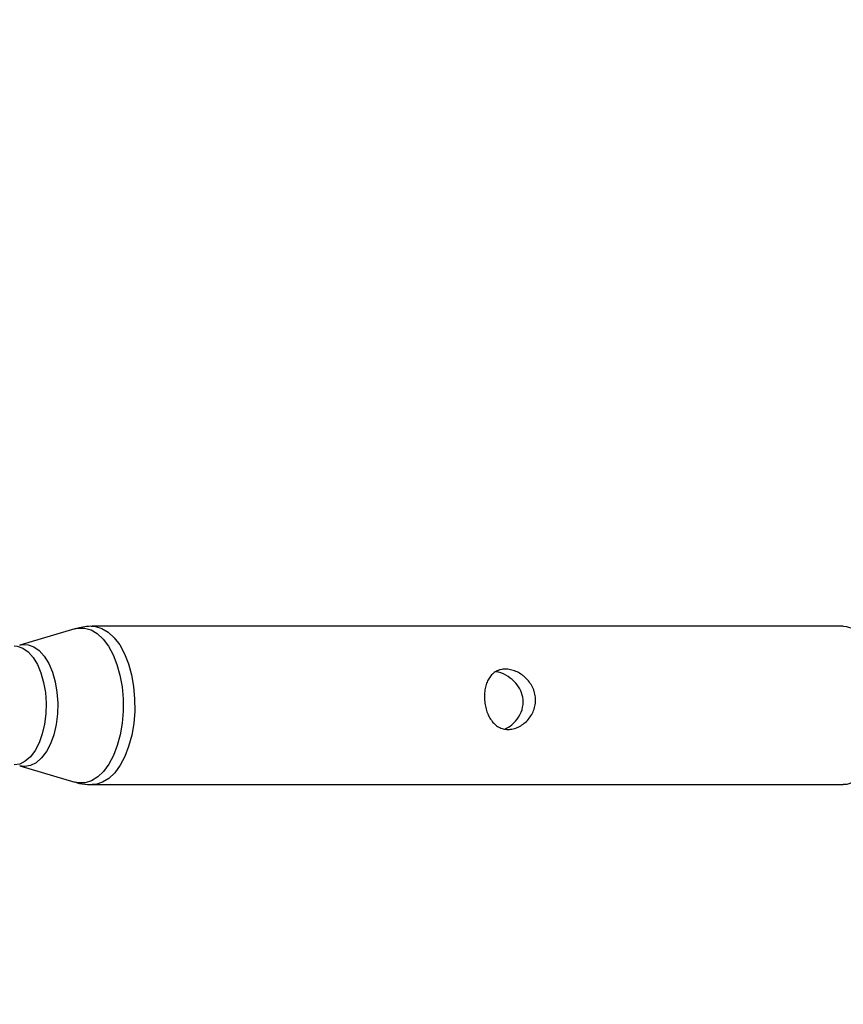
# Model space of a CAD drawing. Units: millimetres. Extents: x -5046 to 5046, y -5046 to 5046.
# Drawn here: x 3727 to 3882, y -56 to 129 of the extents above; entities that cross this region are included whole.
import ezdxf

# ---------------------------------------------------------------- set-up
doc = ezdxf.new("R2010")
doc.units = ezdxf.units.MM

msp = doc.modelspace()

# ---------------------------------------------------------------- linework, layer by layer
at = {"color": 8, "linetype": 'Continuous', "lineweight": 25}
for p, q in [((3881.95, 14.9), (3740.59, 14.9)), ((3737.33, 14.43), (3726.94, 11.35)), ((3738.81, 14.76), (3737.33, 14.41)), ((3726.94, -11.35), (3737.33, -14.43)), ((3740.59, -14.9), (3881.95, -14.9))]:
    msp.add_line(p, q, dxfattribs=at)
at = {"color": 1, "linetype": 'Continuous', "lineweight": 25, "flags": 128}
for points in [[(3740.59, 14.9), (3741.17, 14.86), (3742.41, 14.51), (3743.61, 13.8), (3744.73, 12.75), (3745.75, 11.39), (3746.65, 9.74), (3747.39, 7.86), (3747.97, 5.78), (3748.37, 3.57), (3748.57, 1.26), (3748.58, -1.08), (3748.39, -3.39), (3748.01, -5.62), (3747.44, -7.71), (3746.71, -9.61), (3745.83, -11.27), (3744.81, -12.66), (3743.7, -13.73), (3742.5, -14.47), (3741.26, -14.85), (3740.59, -14.9)], [(3881.95, 14.9), (3882.53, 14.86), (3883.77, 14.51), (3884.97, 13.8), (3886.09, 12.75), (3887.12, 11.39), (3888.01, 9.74), (3888.75, 7.86), (3889.33, 5.78), (3889.73, 3.57), (3889.93, 1.26), (3889.94, -1.08), (3889.75, -3.39), (3889.37, -5.62), (3888.81, -7.71), (3888.07, -9.61), (3887.19, -11.27), (3886.18, -12.66), (3885.06, -13.73), (3883.87, -14.47), (3882.63, -14.85), (3881.95, -14.9)], [(3737.33, 14.43), (3737.9, 14.56), (3739.14, 14.57), (3740.36, 14.23), (3741.53, 13.53), (3742.63, 12.5), (3743.63, 11.17), (3744.51, 9.55), (3745.24, 7.71), (3745.81, 5.67), (3746.2, 3.5), (3746.4, 1.23), (3746.4, -1.06), (3746.22, -3.32), (3745.84, -5.51), (3745.29, -7.56), (3744.57, -9.42), (3743.71, -11.05), (3742.71, -12.41), (3741.62, -13.46), (3740.45, -14.18), (3739.23, -14.56), (3738, -14.57), (3737.33, -14.43)], [(3725.89, 11.2), (3726.46, 11.15), (3727.52, 10.78), (3728.53, 10.07), (3729.46, 9.03), (3730.27, 7.7), (3730.94, 6.12), (3731.44, 4.35), (3731.77, 2.44), (3731.91, 0.44), (3731.86, -1.56), (3731.61, -3.52), (3731.18, -5.36), (3730.58, -7.03), (3729.83, -8.47), (3728.95, -9.64), (3727.98, -10.51), (3726.94, -11.03), (3725.89, -11.2)], [(3726.95, 11.35), (3727.39, 11.45), (3728.5, 11.44), (3729.59, 11.06), (3730.62, 10.33), (3731.57, 9.26), (3732.4, 7.9), (3733.09, 6.28), (3733.61, 4.46), (3733.94, 2.5), (3734.09, 0.46), (3734.03, -1.6), (3733.78, -3.61), (3733.34, -5.5), (3732.72, -7.21), (3731.95, -8.69), (3731.05, -9.89), (3730.05, -10.78), (3728.98, -11.32), (3727.88, -11.49), (3726.94, -11.35)]]:
    msp.add_lwpolyline(points, dxfattribs=at)
at = {"color": 8, "linetype": 'Continuous', "lineweight": 25}
msp.add_circle((0, 0), 4800, dxfattribs=at)
for points, knots in [([(3740.59, 14.88), (3740.48, 14.88), (3739.88, 14.93), (3739.29, 14.83), (3738.81, 14.76)], [0, 0, 0, 0, 0.1855461, 1, 1, 1, 1]), ([(3818.35, 6.84), (3818.67, 6.84), (3818.99, 6.8), (3819.65, 6.66), (3819.98, 6.55), (3820.63, 6.28), (3820.95, 6.11), (3821.41, 5.81), (3821.56, 5.7), (3821.85, 5.47), (3821.99, 5.35), (3822.4, 4.97), (3822.65, 4.69), (3823.1, 4.09), (3823.29, 3.77), (3823.54, 3.26), (3823.61, 3.09), (3823.74, 2.74), (3823.8, 2.55), (3823.94, 2.01), (3824, 1.64), (3824.03, 0.89), (3824.01, 0.51), (3823.89, -0.23), (3823.79, -0.59), (3823.52, -1.29), (3823.36, -1.62), (3822.96, -2.24), (3822.74, -2.54), (3822.24, -3.07), (3821.97, -3.31), (3821.4, -3.73), (3821.09, -3.91), (3820.47, -4.21), (3820.15, -4.32), (3819.67, -4.43), (3819.5, -4.46), (3819.18, -4.5), (3818.86, -4.52), (3818.55, -4.5), (3818.24, -4.46), (3818.09, -4.44), (3817.64, -4.32), (3817.36, -4.21), (3816.82, -3.91), (3816.57, -3.73), (3816.11, -3.31), (3815.9, -3.07), (3815.51, -2.53), (3815.34, -2.24), (3815.11, -1.78), (3815.04, -1.61), (3814.91, -1.28), (3814.85, -1.11), (3814.68, -0.59), (3814.6, -0.23), (3814.47, 0.51), (3814.43, 0.89), (3814.39, 1.63), (3814.4, 2.01), (3814.45, 2.55), (3814.47, 2.74), (3814.52, 3.09), (3814.55, 3.26), (3814.63, 3.6), (3814.68, 3.76), (3814.78, 4.09), (3814.84, 4.24), (3815.02, 4.7), (3815.17, 4.97), (3815.51, 5.48), (3815.7, 5.71), (3816.13, 6.11), (3816.36, 6.28), (3816.74, 6.49), (3816.88, 6.55), (3817.15, 6.65), (3817.29, 6.7), (3817.72, 6.8), (3818.03, 6.84), (3818.35, 6.84)], [0, 0, 0, 0, 0.03125, 0.03125, 0.0625, 0.0625, 0.09375, 0.09375, 0.109375, 0.109375, 0.125, 0.125, 0.15625, 0.15625, 0.1875, 0.1875, 0.203125, 0.203125, 0.21875, 0.21875, 0.25, 0.25, 0.28125, 0.28125, 0.3125, 0.3125, 0.34375, 0.34375, 0.375, 0.375, 0.40625, 0.40625, 0.4375, 0.4375, 0.46875, 0.46875, 0.484375, 0.484375, 0.5, 0.515625, 0.515625, 0.53125, 0.53125, 0.5625, 0.5625, 0.59375, 0.59375, 0.625, 0.625, 0.65625, 0.65625, 0.671875, 0.671875, 0.6875, 0.6875, 0.71875, 0.71875, 0.75, 0.75, 0.78125, 0.78125, 0.796875, 0.796875, 0.8125, 0.8125, 0.828125, 0.828125, 0.84375, 0.84375, 0.875, 0.875, 0.90625, 0.90625, 0.9375, 0.9375, 0.953125, 0.953125, 0.96875, 0.96875, 1, 1, 1, 1]), ([(3818.24, -4.44), (3818.69, -4.2), (3819.69, -3.66), (3820.94, -2.23), (3821.71, -0.4), (3821.73, 1.5), (3821.13, 3.19), (3820.01, 4.65), (3818.45, 5.77), (3817.18, 6.29), (3816.58, 6.35), (3816.57, 6.35)], [0, 0, 0, 0, 0.105873, 0.23764, 0.375063, 0.498689, 0.612048, 0.729643, 0.860458, 0.998509, 1, 1, 1, 1]), ([(3737.32, -14.4), (3737.46, -14.44), (3738.22, -14.72), (3739.34, -14.89), (3740.3, -14.87), (3740.59, -14.86)], [0, 0, 0, 0, 0.132797, 0.734892, 1, 1, 1, 1])]:
    msp.add_open_spline(points, degree=3, knots=knots, dxfattribs=at)

doc.saveas('drawing.dxf')
